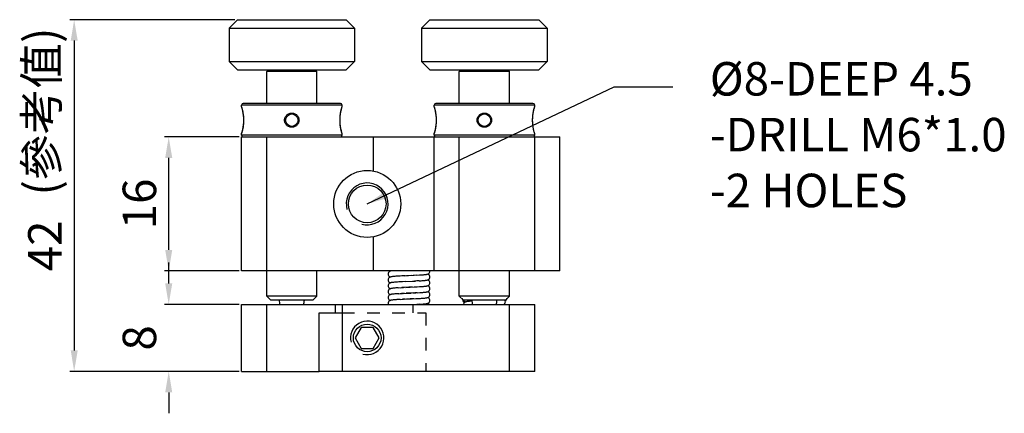
# Model space of a CAD drawing. Units: millimetres. Extents: x 2209 to 4913, y 389 to 849.
# Drawn here: x 4121 to 4238, y 486 to 533 of the extents above; entities that cross this region are included whole.
import ezdxf

# ---------------------------------------------------------------- set-up
doc = ezdxf.new("R2010")
doc.units = ezdxf.units.MM
doc.linetypes.add('HIDDEN', pattern=[0.2, 0.1, -0.1])
doc.layers.add('02___PRT_ALL_AXES', color=7, linetype='Continuous')
doc.layers.add('DEFAULT_2', color=8, linetype='HIDDEN')
doc.styles.get("Standard").update_dxf_attribs({"font": 'simplex.shx', "height": 4, "bigfont": 'chineset.shx'})
doc.dimstyles.get("Standard").update_dxf_attribs({"dimtxt": 3, "dimasz": 2.5, "dimexe": 0.5, "dimexo": 0.3, "dimgap": 1.5, "dimtad": 1, "dimdec": 1, "dimdsep": 46, "dimtxsty": 'Standard', "dimcen": 0, "dimclrd": 7, "dimclre": 1, "dimclrt": 7, "dimadec": 0, "dimazin": 0, "dimtp": 0.01, "dimtm": 0.01, "dimtfac": 1, "dimtdec": 1, "dimtofl": 0, "dimtmove": 0, "dimatfit": 3, "dimfxl": 0, "dimtolj": 1, "dimarcsym": 0})

# ---------------------------------------------------------------- blocks, each defined once
blk = doc.blocks.new('*D2')
at = {"color": 1, "lineweight": -2}
for p, q in [((4146.9, 518.51), (4138, 518.51)), ((4146.9, 502.51), (4138, 502.51))]:
    blk.add_line(p, q, dxfattribs=at)
at = {"color": 7, "lineweight": -2}
blk.add_line((4138.5, 505.01), (4138.5, 516.01), dxfattribs=at)
at = {"color": 7}
for points in [[(4138.08, 516.01), (4138.92, 516.01), (4138.5, 518.51)], [(4138.08, 505.01), (4138.92, 505.01), (4138.5, 502.51)]]:
    blk.add_solid(points, dxfattribs=at)
at = {"layer": 'Defpoints', "color": 0}
for p in [(4138.5, 518.51), (4147.2, 518.51), (4147.2, 502.51)]:
    blk.add_point(p, dxfattribs=at)
at = {"color": 7, "insert": (4135, 510.51), "char_height": 4, "attachment_point": 5, "rotation": 90}
blk.add_mtext('\\A1;16', dxfattribs=at)
blk = doc.blocks.new('*D3')
at = {"color": 7, "lineweight": -2}
for p, q in [((4138.5, 501.01), (4138.5, 503.51)), ((4138.5, 488.01), (4138.5, 485.51))]:
    blk.add_line(p, q, dxfattribs=at)
at = {"color": 1, "lineweight": -2}
for p, q in [((4146.9, 498.51), (4138, 498.51)), ((4146.9, 490.51), (4138, 490.51))]:
    blk.add_line(p, q, dxfattribs=at)
at = {"color": 7}
for points in [[(4138.08, 501.01), (4138.92, 501.01), (4138.5, 498.51)], [(4138.08, 488.01), (4138.92, 488.01), (4138.5, 490.51)]]:
    blk.add_solid(points, dxfattribs=at)
at = {"layer": 'Defpoints', "color": 0}
for p in [(4147.2, 498.51), (4138.5, 490.51), (4147.2, 490.51)]:
    blk.add_point(p, dxfattribs=at)
at = {"color": 7, "insert": (4135, 494.51), "char_height": 4, "attachment_point": 5, "rotation": 90}
blk.add_mtext('\\A1;8', dxfattribs=at)
blk = doc.blocks.new('*D4')
at = {"color": 1, "lineweight": -2}
for p, q in [((4146.4, 532.51), (4126.71, 532.51)), ((4146.9, 490.51), (4126.71, 490.51))]:
    blk.add_line(p, q, dxfattribs=at)
at = {"color": 7, "lineweight": -2}
blk.add_line((4127.21, 530.01), (4127.21, 493.01), dxfattribs=at)
at = {"color": 7}
for points in [[(4126.8, 530.01), (4127.63, 530.01), (4127.21, 532.51)], [(4126.8, 493.01), (4127.63, 493.01), (4127.21, 490.51)]]:
    blk.add_solid(points, dxfattribs=at)
at = {"layer": 'Defpoints', "color": 0}
for p in [(4146.7, 532.51), (4127.21, 490.51), (4147.2, 490.51)]:
    blk.add_point(p, dxfattribs=at)
at = {"color": 7, "insert": (4123.71, 505.5), "char_height": 4, "attachment_point": 5, "rotation": 90}
blk.add_mtext('\\A1;42', dxfattribs=at)

msp = doc.modelspace()

# ---------------------------------------------------------------- linework, layer by layer
at = {"color": 7, "linetype": 'Continuous'}
for p, q in [((4146.7, 532.51), (4145.7, 531.51)), ((4145.7, 531.51), (4160.7, 531.51)), ((4146.7, 532.51), (4159.7, 532.51)), ((4159.7, 532.51), (4160.7, 531.51)), ((4169.7, 532.51), (4168.7, 531.51)), ((4168.7, 531.51), (4183.7, 531.51)), ((4169.7, 532.51), (4182.7, 532.51)), ((4182.7, 532.51), (4183.7, 531.51)), ((4145.7, 527.51), (4160.7, 527.51)), ((4146.7, 526.51), (4145.7, 527.51)), ((4159.7, 526.51), (4160.7, 527.51)), ((4168.7, 527.51), (4183.7, 527.51)), ((4169.7, 526.51), (4168.7, 527.51)), ((4182.7, 526.51), (4183.7, 527.51)), ((4146.7, 526.51), (4159.7, 526.51)), ((4150.4, 526.51), (4150.2, 526.31)), ((4156.2, 526.31), (4150.2, 526.31)), ((4156, 526.51), (4156.2, 526.31)), ((4169.7, 526.51), (4182.7, 526.51)), ((4173.4, 526.51), (4173.2, 526.31)), ((4179.2, 526.31), (4173.2, 526.31)), ((4179, 526.51), (4179.2, 526.31)), ((4159.2, 522.31), (4147.2, 522.31)), ((4147.2, 522.1), (4147.2, 522.07)), ((4147.2, 522.07), (4147.21, 522.04)), ((4159, 522.51), (4147.4, 522.51)), ((4159.18, 522.04), (4159.19, 522.07)), ((4159.2, 522.1), (4159.19, 522.07)), ((4182.2, 522.31), (4170.2, 522.31)), ((4170.2, 522.1), (4170.2, 522.07)), ((4170.2, 522.07), (4170.21, 522.04)), ((4182, 522.51), (4170.4, 522.51)), ((4182.18, 522.04), (4182.19, 522.07)), ((4182.2, 522.1), (4182.19, 522.07)), ((4147.21, 522.04), (4147.24, 521.94)), ((4147.24, 521.94), (4147.28, 521.78)), ((4147.28, 521.78), (4147.32, 521.57)), ((4147.32, 521.58), (4147.37, 521.32)), ((4147.37, 521.33), (4147.41, 521.04)), ((4147.41, 521.05), (4147.43, 520.75)), ((4158.97, 520.75), (4158.99, 521.05)), ((4158.99, 521.04), (4159.03, 521.32)), ((4159.03, 521.32), (4159.07, 521.57)), ((4159.07, 521.57), (4159.12, 521.78)), ((4159.12, 521.78), (4159.16, 521.94)), ((4159.16, 521.94), (4159.18, 522.04)), ((4170.21, 522.04), (4170.24, 521.94)), ((4170.24, 521.94), (4170.28, 521.78)), ((4170.28, 521.78), (4170.32, 521.57)), ((4170.32, 521.58), (4170.37, 521.32)), ((4170.37, 521.33), (4170.41, 521.04)), ((4170.41, 521.05), (4170.43, 520.75)), ((4181.97, 520.75), (4181.99, 521.05)), ((4181.99, 521.04), (4182.03, 521.32)), ((4182.07, 521.57), (4182.12, 521.78)), ((4182.12, 521.78), (4182.16, 521.94)), ((4182.16, 521.94), (4182.18, 522.04)), ((4147.43, 520.76), (4147.43, 520.51)), ((4147.44, 520.51), (4147.43, 520.51)), ((4158.96, 520.51), (4158.97, 520.75)), ((4158.96, 520.51), (4158.96, 520.51)), ((4158.97, 520.75), (4158.97, 520.75)), ((4170.43, 520.76), (4170.43, 520.51)), ((4170.44, 520.51), (4170.43, 520.51)), ((4181.96, 520.51), (4181.97, 520.75)), ((4181.96, 520.51), (4181.96, 520.51)), ((4181.97, 520.75), (4181.97, 520.75)), ((4147.2, 518.92), (4147.2, 518.94)), ((4159.2, 518.71), (4147.2, 518.71)), ((4159.19, 518.94), (4159.18, 518.98)), ((4159.2, 518.92), (4159.19, 518.94)), ((4170.2, 518.92), (4170.2, 518.94)), ((4182.2, 518.71), (4170.2, 518.71)), ((4182.19, 518.94), (4182.18, 518.98)), ((4182.2, 518.92), (4182.19, 518.94)), ((4147.2, 518.51), (4185.2, 518.51)), ((4147.2, 502.51), (4147.2, 518.51)), ((4150.2, 502.51), (4150.2, 518.51)), ((4170.2, 502.51), (4170.2, 518.51)), ((4173.2, 502.51), (4173.2, 518.51)), ((4182.2, 502.51), (4182.2, 518.51)), ((4185.2, 502.51), (4185.2, 518.51)), ((4185.2, 502.51), (4147.2, 502.51)), ((4169.16, 502.08), (4169.22, 502.09)), ((4169.7, 502.48), (4169.69, 502.51)), ((4166.12, 501.9), (4165.92, 501.89)), ((4166.15, 501.2), (4165.96, 501.19)), ((4166.41, 501.92), (4166.12, 501.9)), ((4166.43, 501.22), (4166.15, 501.2)), ((4166.74, 501.93), (4166.34, 501.91)), ((4166.76, 501.23), (4166.36, 501.21)), ((4166.73, 501.23), (4167.72, 501.28)), ((4167.54, 501.97), (4166.9, 501.94)), ((4167.63, 501.28), (4167.95, 501.3)), ((4168.13, 502.01), (4167.69, 501.98)), ((4168.25, 501.31), (4167.86, 501.29)), ((4168.11, 502.01), (4168.43, 502.03)), ((4168.39, 501.32), (4168.13, 501.31)), ((4169.17, 501.39), (4169.23, 501.39)), ((4165.24, 499.73), (4165.17, 499.72)), ((4165.89, 500.48), (4166.27, 500.51)), ((4165.98, 499.79), (4166.26, 499.81)), ((4166.15, 499.8), (4166.41, 499.82)), ((4166.18, 500.5), (4166.54, 500.52)), ((4166.66, 499.83), (4166.31, 499.81)), ((4166.67, 500.53), (4166.34, 500.51)), ((4166.57, 499.82), (4166.91, 499.84)), ((4167.73, 499.88), (4166.85, 499.84)), ((4166.91, 499.84), (4167.47, 499.87)), ((4167.66, 499.88), (4168.02, 499.9)), ((4167.83, 500.59), (4168.16, 500.61)), ((4168.18, 499.91), (4167.88, 499.89)), ((4168.15, 500.61), (4168.46, 500.63)), ((4168.17, 499.91), (4168.47, 499.93)), ((4169.16, 499.98), (4169.23, 499.99)), ((4169.17, 500.68), (4169.23, 500.69)), ((4156.2, 499.51), (4150.2, 499.51)), ((4150.7, 499.01), (4150.2, 499.51)), ((4155.7, 499.01), (4150.7, 499.01)), ((4155.7, 499.01), (4156.2, 499.51)), ((4165.23, 499.03), (4165.17, 499.02)), ((4166.13, 499.1), (4166, 499.09)), ((4166.13, 499.1), (4166.52, 499.12)), ((4166.72, 499.13), (4166.41, 499.12)), ((4166.67, 499.13), (4167.48, 499.17)), ((4167.35, 499.16), (4166.88, 499.14)), ((4167.79, 499.19), (4167.35, 499.16)), ((4167.66, 499.18), (4168.06, 499.2)), ((4167.99, 499.2), (4168.27, 499.22)), ((4168.27, 499.22), (4168.43, 499.23)), ((4169.16, 499.28), (4169.22, 499.29)), ((4169.16, 498.58), (4169.22, 498.59)), ((4173.7, 499.01), (4173.2, 499.51)), ((4179.2, 499.51), (4173.2, 499.51)), ((4178.7, 499.01), (4173.7, 499.01)), ((4173.73, 499.01), (4173.74, 498.98)), ((4174.23, 498.86), (4174.17, 498.85)), ((4178.66, 498.97), (4178.63, 499.01)), ((4178.7, 499.01), (4179.2, 499.51)), ((4147.2, 498.51), (4159.19, 498.51)), ((4147.2, 490.51), (4147.2, 498.51)), ((4150.2, 490.51), (4150.2, 498.51)), ((4156.45, 490.51), (4156.45, 497.51)), ((4156.45, 497.51), (4159.2, 497.51)), ((4158.42, 497.51), (4158.42, 498.51)), ((4159.2, 498.51), (4159.2, 490.51)), ((4159.2, 498.51), (4182.2, 498.51)), ((4168.39, 498.52), (4168.13, 498.51)), ((4168.13, 498.51), (4168.25, 498.51)), ((4179.2, 490.51), (4179.2, 498.51)), ((4182.2, 490.51), (4182.2, 498.51)), ((4161.48, 495.76), (4160.75, 494.51)), ((4162.92, 495.76), (4161.48, 495.76)), ((4163.64, 494.51), (4162.92, 495.76)), ((4160.75, 494.51), (4161.48, 493.26)), ((4162.92, 493.26), (4163.64, 494.51)), ((4161.48, 493.26), (4162.92, 493.26)), ((4147.2, 490.51), (4156.47, 490.51)), ((4182.2, 490.51), (4159.2, 490.51))]:
    msp.add_line(p, q, dxfattribs=at)
for points in [[(4182.03, 521.32), (4182.07, 521.57), (4182.12, 521.78)], [(4147.43, 520.51), (4147.43, 520.26), (4147.41, 519.97), (4147.37, 519.69), (4147.32, 519.44), (4147.28, 519.23), (4147.24, 519.07)], [(4159.18, 518.98), (4159.16, 519.07), (4159.12, 519.23), (4159.07, 519.44), (4159.03, 519.69), (4158.99, 519.97), (4158.97, 520.26), (4158.96, 520.51)], [(4158.97, 520.26), (4158.97, 520.26), (4158.96, 520.51)], [(4170.43, 520.51), (4170.43, 520.26), (4170.41, 519.97), (4170.37, 519.69), (4170.32, 519.44), (4170.28, 519.23), (4170.24, 519.07)], [(4182.18, 518.98), (4182.16, 519.07), (4182.12, 519.23), (4182.07, 519.44), (4182.03, 519.69), (4181.99, 519.97), (4181.97, 520.26), (4181.96, 520.51)], [(4181.97, 520.26), (4181.97, 520.26), (4181.96, 520.51)], [(4147.24, 519.07), (4147.21, 518.98), (4147.2, 518.94)], [(4170.24, 519.07), (4170.21, 518.98), (4170.2, 518.94)], [(4165.07, 502.51), (4165.06, 502.5), (4165.01, 502.5), (4164.97, 502.48), (4164.92, 502.47), (4164.86, 502.43), (4164.8, 502.38), (4164.74, 502.31), (4164.71, 502.21), (4164.7, 502.13)], [(4164.7, 502.13), (4164.71, 502.05), (4164.75, 501.95), (4164.8, 501.88), (4164.87, 501.83), (4164.93, 501.8), (4164.97, 501.78)], [(4164.91, 502.51), (4164.93, 502.5), (4164.97, 502.48)], [(4168.43, 502.03), (4168.57, 502.03), (4168.69, 502.04), (4168.81, 502.05), (4168.91, 502.06), (4169, 502.07), (4169.09, 502.08), (4169.16, 502.08)], [(4169.22, 502.09), (4169.28, 502.1), (4169.33, 502.11), (4169.37, 502.12), (4169.42, 502.13), (4169.47, 502.15), (4169.53, 502.18), (4169.59, 502.23), (4169.65, 502.31), (4169.69, 502.4), (4169.7, 502.48)], [(4169.7, 501.78), (4169.69, 501.86), (4169.65, 501.96), (4169.59, 502.03), (4169.53, 502.09), (4169.47, 502.12), (4169.43, 502.13)], [(4165.21, 501.83), (4165.16, 501.82), (4165.1, 501.81), (4165.05, 501.8), (4165.01, 501.79), (4164.97, 501.78), (4164.92, 501.76), (4164.86, 501.73), (4164.79, 501.68), (4164.74, 501.6), (4164.71, 501.51), (4164.7, 501.43)], [(4164.7, 501.43), (4164.71, 501.35), (4164.74, 501.26), (4164.8, 501.18), (4164.86, 501.13), (4164.92, 501.1), (4164.97, 501.08)], [(4165.19, 501.13), (4165.13, 501.12), (4165.08, 501.11), (4165.03, 501.1), (4164.98, 501.09), (4164.93, 501.07), (4164.87, 501.04), (4164.8, 500.98), (4164.74, 500.9), (4164.7, 500.8), (4164.7, 500.73)], [(4165.56, 501.16), (4165.45, 501.15), (4165.35, 501.14), (4165.26, 501.13), (4165.19, 501.13)], [(4165.5, 501.86), (4165.43, 501.85), (4165.35, 501.84), (4165.28, 501.84), (4165.21, 501.83)], [(4165.92, 501.89), (4165.77, 501.88), (4165.62, 501.87), (4165.5, 501.86)], [(4165.96, 501.19), (4165.81, 501.18), (4165.68, 501.17), (4165.56, 501.16)], [(4166.64, 501.93), (4167.12, 501.95), (4167.81, 501.99)], [(4168.39, 501.32), (4168.52, 501.33), (4168.64, 501.34), (4168.75, 501.35), (4168.85, 501.35), (4168.95, 501.36), (4169.03, 501.37), (4169.11, 501.38), (4169.17, 501.39)], [(4169.23, 501.39), (4169.29, 501.4), (4169.33, 501.41), (4169.38, 501.42), (4169.42, 501.43), (4169.47, 501.45), (4169.53, 501.48), (4169.59, 501.53), (4169.65, 501.61), (4169.69, 501.71), (4169.7, 501.78)], [(4169.23, 500.69), (4169.28, 500.7), (4169.33, 500.71), (4169.38, 500.72), (4169.42, 500.73), (4169.47, 500.75), (4169.53, 500.78), (4169.59, 500.83), (4169.65, 500.91), (4169.69, 501.01), (4169.7, 501.08)], [(4169.7, 501.08), (4169.69, 501.16), (4169.65, 501.26), (4169.6, 501.33), (4169.53, 501.38), (4169.47, 501.42), (4169.43, 501.43)], [(4164.7, 500.73), (4164.71, 500.65), (4164.74, 500.56), (4164.8, 500.48), (4164.86, 500.43), (4164.92, 500.4), (4164.97, 500.38)], [(4165.18, 500.42), (4165.12, 500.42), (4165.07, 500.41), (4165.02, 500.4), (4164.97, 500.38), (4164.92, 500.37), (4164.86, 500.33), (4164.8, 500.28), (4164.74, 500.2), (4164.71, 500.11), (4164.7, 500.03)], [(4164.7, 500.03), (4164.71, 499.95), (4164.74, 499.86), (4164.8, 499.78), (4164.86, 499.73), (4164.92, 499.7), (4164.97, 499.68)], [(4165.17, 499.72), (4165.12, 499.72), (4165.07, 499.71), (4165.02, 499.7), (4164.98, 499.69), (4164.93, 499.67), (4164.87, 499.64), (4164.8, 499.58), (4164.74, 499.51), (4164.71, 499.41), (4164.7, 499.33)], [(4165.89, 500.48), (4165.76, 500.48), (4165.63, 500.47), (4165.52, 500.46), (4165.42, 500.45), (4165.33, 500.44), (4165.25, 500.43), (4165.18, 500.42)], [(4165.98, 499.79), (4165.84, 499.78), (4165.71, 499.77), (4165.59, 499.76), (4165.49, 499.76), (4165.39, 499.75), (4165.31, 499.74), (4165.24, 499.73)], [(4167.61, 500.58), (4167.16, 500.56), (4166.54, 500.52)], [(4166.83, 500.54), (4167.32, 500.56), (4167.89, 500.59)], [(4168.46, 500.63), (4168.6, 500.64), (4168.72, 500.64), (4168.84, 500.65), (4168.94, 500.66), (4169.02, 500.67), (4169.1, 500.68), (4169.17, 500.68)], [(4168.47, 499.93), (4168.6, 499.94), (4168.72, 499.94), (4168.83, 499.95), (4168.93, 499.96), (4169.01, 499.97), (4169.09, 499.98), (4169.16, 499.98)], [(4169.23, 499.99), (4169.28, 500), (4169.33, 500.01), (4169.38, 500.02), (4169.42, 500.03), (4169.47, 500.05), (4169.53, 500.08), (4169.6, 500.13), (4169.65, 500.21), (4169.69, 500.3), (4169.7, 500.38)], [(4169.7, 500.38), (4169.69, 500.46), (4169.65, 500.56), (4169.6, 500.63), (4169.53, 500.68), (4169.47, 500.72), (4169.43, 500.73)], [(4169.7, 499.68), (4169.69, 499.76), (4169.65, 499.85), (4169.6, 499.93), (4169.53, 499.98), (4169.47, 500.02), (4169.43, 500.03)], [(4164.7, 499.33), (4164.71, 499.25), (4164.74, 499.16), (4164.8, 499.09), (4164.86, 499.03), (4164.92, 499), (4164.97, 498.98)], [(4165.17, 499.02), (4165.11, 499.02), (4165.06, 499.01), (4165.02, 499), (4164.97, 498.99), (4164.93, 498.97), (4164.86, 498.93), (4164.8, 498.88), (4164.74, 498.8), (4164.7, 498.7), (4164.7, 498.63)], [(4164.7, 498.63), (4164.71, 498.56), (4164.72, 498.51)], [(4166, 499.09), (4165.87, 499.08), (4165.76, 499.08), (4165.65, 499.07), (4165.55, 499.06), (4165.46, 499.05), (4165.37, 499.05), (4165.3, 499.04), (4165.23, 499.03)], [(4168.39, 498.52), (4168.52, 498.53), (4168.63, 498.54), (4168.74, 498.55), (4168.84, 498.55), (4168.93, 498.56), (4169.02, 498.57), (4169.09, 498.58), (4169.16, 498.58)], [(4168.43, 499.23), (4168.56, 499.23), (4168.69, 499.24), (4168.8, 499.25), (4168.9, 499.26), (4169, 499.27), (4169.08, 499.27), (4169.16, 499.28)], [(4169.22, 499.29), (4169.28, 499.3), (4169.33, 499.31), (4169.38, 499.32)], [(4169.22, 498.59), (4169.28, 498.6), (4169.33, 498.61), (4169.37, 498.62), (4169.42, 498.63), (4169.46, 498.65), (4169.53, 498.68), (4169.59, 498.73), (4169.65, 498.81), (4169.69, 498.91), (4169.7, 498.98)], [(4169.38, 499.32), (4169.42, 499.33), (4169.47, 499.35), (4169.53, 499.38), (4169.6, 499.43), (4169.65, 499.51), (4169.69, 499.6), (4169.7, 499.68)], [(4169.7, 498.98), (4169.69, 499.05), (4169.66, 499.14), (4169.61, 499.21), (4169.55, 499.27), (4169.49, 499.31), (4169.44, 499.33), (4169.43, 499.33)], [(4169.61, 498.51), (4169.6, 498.53), (4169.53, 498.58), (4169.47, 498.62), (4169.43, 498.63)], [(4174.17, 498.85), (4174.12, 498.84), (4174.07, 498.83), (4174.02, 498.82), (4173.98, 498.81), (4173.93, 498.79), (4173.87, 498.76), (4173.8, 498.71), (4173.74, 498.63), (4173.7, 498.53), (4173.7, 498.51)], [(4173.74, 498.98), (4173.8, 498.91), (4173.87, 498.85), (4173.93, 498.82), (4173.97, 498.81)], [(4174.71, 498.9), (4174.65, 498.89), (4174.55, 498.89), (4174.46, 498.88), (4174.38, 498.87), (4174.3, 498.86), (4174.23, 498.86)], [(4178.53, 498.51), (4178.59, 498.56), (4178.65, 498.63), (4178.69, 498.73), (4178.7, 498.81)], [(4178.7, 498.81), (4178.69, 498.88), (4178.66, 498.97)]]:
    msp.add_lwpolyline(points, dxfattribs=at)
for centre in [(4153.2, 520.51), (4176.2, 520.51)]:
    msp.add_circle(centre, 0.75, dxfattribs=at)
for centre, start, end in [((4147.4, 522.31), 90, 180), ((4159, 522.31), 0, 90), ((4170.4, 522.31), 90, 180), ((4182, 522.31), 0, 90), ((4147.4, 518.71), 180, 270), ((4159, 518.71), 270, 0), ((4170.4, 518.71), 180, 270), ((4182, 518.71), 270, 0)]:
    msp.add_arc(centre, 0.2, start, end, dxfattribs=at)
at = {"color": 2, "linetype": 'Continuous'}
for centre, radius in [((4162.2, 510.51), 2.5), ((4162.2, 494.51), 2)]:
    msp.add_arc(centre, radius, 255, 195, dxfattribs=at)
at = {"color": 7, "linetype": 'Continuous'}
for points, start_tangent, end_tangent in [([(4147.2, 522.1), (4147.2, 522.09), (4147.2, 522.08)], (0.285531, -0.95837), (0.279912, -0.960026)), ([(4147.2, 522.08), (4147.21, 522.07)], (0.279912, -0.960026), (0.279466, -0.960156)), ([(4147.21, 522.07), (4147.21, 522.04)], (0.279466, -0.960156), (0.275888, -0.96119)), ([(4159.18, 522.04), (4159.19, 522.08)], (0.275507, 0.961299), (0.279765, 0.960069)), ([(4159.19, 522.08), (4159.2, 522.09)], (0.279765, 0.960069), (0.28372, 0.958907)), ([(4159.2, 522.09), (4159.2, 522.1)], (0.28372, 0.958907), (0.285663, 0.95833)), ([(4170.2, 522.1), (4170.2, 522.09), (4170.2, 522.08)], (0.285531, -0.95837), (0.279912, -0.960026)), ([(4170.2, 522.08), (4170.21, 522.07)], (0.279912, -0.960026), (0.279466, -0.960156)), ([(4170.21, 522.07), (4170.21, 522.04)], (0.279466, -0.960156), (0.275888, -0.96119)), ([(4182.18, 522.04), (4182.19, 522.08)], (0.275507, 0.961299), (0.279765, 0.960069)), ([(4182.19, 522.08), (4182.2, 522.09)], (0.279765, 0.960069), (0.28372, 0.958907)), ([(4182.2, 522.09), (4182.2, 522.1)], (0.28372, 0.958907), (0.285663, 0.95833)), ([(4147.21, 522.04), (4147.22, 522.03)], (0.275888, -0.96119), (0.272955, -0.962027)), ([(4147.22, 522.03), (4147.23, 521.99)], (0.272955, -0.962027), (0.267721, -0.963497)), ([(4147.23, 521.99), (4147.25, 521.92), (4147.27, 521.83), (4147.29, 521.74), (4147.32, 521.64), (4147.34, 521.53), (4147.36, 521.43), (4147.37, 521.32), (4147.39, 521.2), (4147.41, 521.08), (4147.42, 520.96), (4147.43, 520.83), (4147.43, 520.72), (4147.44, 520.61), (4147.44, 520.51)], (0.267721, -0.963497), (-0.000211, -1)), ([(4153.2, 519.66), (4153, 519.68), (4152.82, 519.74), (4152.65, 519.85), (4152.52, 519.98), (4152.42, 520.14), (4152.35, 520.32), (4152.33, 520.51), (4152.35, 520.7), (4152.42, 520.87), (4152.52, 521.04), (4152.66, 521.17), (4152.82, 521.27), (4153.01, 521.34), (4153.2, 521.36)], (-1, 0.000214), (1, 0.000154)), ([(4153.2, 521.36), (4153.39, 521.34), (4153.57, 521.27), (4153.74, 521.17), (4153.88, 521.03), (4153.98, 520.87), (4154.04, 520.69), (4154.06, 520.51), (4154.04, 520.32), (4153.98, 520.14), (4153.88, 519.98), (4153.74, 519.84), (4153.57, 519.74), (4153.39, 519.68), (4153.2, 519.66)], (1, -0.000213), (-1, -0.000167)), ([(4158.96, 520.51), (4158.96, 520.61), (4158.96, 520.71), (4158.97, 520.82), (4158.98, 520.94), (4158.99, 521.07), (4159, 521.19), (4159.02, 521.31), (4159.04, 521.42), (4159.06, 521.53), (4159.08, 521.63), (4159.1, 521.73), (4159.12, 521.83), (4159.15, 521.91), (4159.17, 521.99)], (-0.000249, 1), (0.266979, 0.963702)), ([(4159.17, 521.99), (4159.18, 522.04)], (0.266979, 0.963702), (0.275507, 0.961299)), ([(4170.21, 522.04), (4170.22, 522.03)], (0.275888, -0.96119), (0.272955, -0.962027)), ([(4170.22, 522.03), (4170.23, 521.99)], (0.272955, -0.962027), (0.267721, -0.963497)), ([(4170.23, 521.99), (4170.25, 521.92), (4170.27, 521.83), (4170.29, 521.74), (4170.32, 521.64), (4170.34, 521.53), (4170.36, 521.43), (4170.37, 521.32), (4170.39, 521.2), (4170.41, 521.08), (4170.42, 520.96), (4170.43, 520.83), (4170.43, 520.72), (4170.44, 520.61), (4170.44, 520.51)], (0.267721, -0.963497), (-0.000211, -1)), ([(4176.2, 519.66), (4176, 519.68), (4175.82, 519.74), (4175.65, 519.85), (4175.52, 519.98), (4175.42, 520.14), (4175.35, 520.32), (4175.33, 520.51), (4175.35, 520.7), (4175.42, 520.87), (4175.52, 521.04), (4175.66, 521.17), (4175.82, 521.27), (4176.01, 521.34), (4176.2, 521.36)], (-1, 0.000214), (1, 0.000154)), ([(4176.2, 521.36), (4176.39, 521.34), (4176.57, 521.27), (4176.74, 521.17), (4176.88, 521.03), (4176.98, 520.87), (4177.04, 520.69), (4177.06, 520.51), (4177.04, 520.32), (4176.98, 520.14), (4176.88, 519.98), (4176.74, 519.84), (4176.57, 519.74), (4176.39, 519.68), (4176.2, 519.66)], (1, -0.000213), (-1, -0.000167)), ([(4181.96, 520.51), (4181.96, 520.61), (4181.96, 520.71), (4181.97, 520.82), (4181.98, 520.94), (4181.99, 521.07), (4182, 521.19), (4182.02, 521.31), (4182.04, 521.42), (4182.06, 521.53), (4182.08, 521.63), (4182.1, 521.73), (4182.12, 521.83), (4182.15, 521.91), (4182.17, 521.99)], (-0.000249, 1), (0.266979, 0.963702)), ([(4182.17, 521.99), (4182.18, 522.04)], (0.266979, 0.963702), (0.275507, 0.961299)), ([(4147.44, 520.51), (4147.44, 520.41), (4147.43, 520.3), (4147.43, 520.19), (4147.42, 520.07), (4147.41, 519.95), (4147.39, 519.82), (4147.38, 519.7), (4147.36, 519.59), (4147.34, 519.49), (4147.32, 519.39), (4147.3, 519.29), (4147.27, 519.19), (4147.25, 519.1), (4147.23, 519.03)], (0.000443, -1), (-0.266813, -0.963748)), ([(4159.17, 519.02), (4159.15, 519.09), (4159.12, 519.18), (4159.1, 519.28), (4159.08, 519.38), (4159.06, 519.48), (4159.04, 519.59), (4159.02, 519.7), (4159, 519.81), (4158.99, 519.93), (4158.98, 520.06), (4158.97, 520.18), (4158.96, 520.3), (4158.96, 520.41), (4158.96, 520.51)], (-0.267626, 0.963523), (0.000402, 1)), ([(4170.44, 520.51), (4170.44, 520.41), (4170.43, 520.3), (4170.43, 520.19), (4170.42, 520.07), (4170.41, 519.95), (4170.39, 519.82), (4170.38, 519.7), (4170.36, 519.59), (4170.34, 519.49), (4170.32, 519.39), (4170.3, 519.29), (4170.27, 519.19), (4170.25, 519.1), (4170.23, 519.03)], (0.000443, -1), (-0.266813, -0.963748)), ([(4182.17, 519.02), (4182.15, 519.09), (4182.12, 519.18), (4182.1, 519.28), (4182.08, 519.38), (4182.06, 519.48), (4182.04, 519.59), (4182.02, 519.7), (4182, 519.81), (4181.99, 519.93), (4181.98, 520.06), (4181.97, 520.18), (4181.96, 520.3), (4181.96, 520.41), (4181.96, 520.51)], (-0.267626, 0.963523), (0.000402, 1)), ([(4147.21, 518.97), (4147.2, 518.94)], (-0.275415, -0.961326), (-0.279791, -0.960061)), ([(4147.2, 518.94), (4147.2, 518.92)], (-0.279791, -0.960061), (-0.283578, -0.958949)), ([(4147.2, 518.92), (4147.2, 518.92)], (-0.283578, -0.958949), (-0.285377, -0.958415)), ([(4147.23, 519.03), (4147.21, 518.97)], (-0.266813, -0.963748), (-0.275415, -0.961326)), ([(4159.18, 518.99), (4159.17, 519.02)], (-0.272956, 0.962026), (-0.267626, 0.963523)), ([(4159.18, 518.97), (4159.18, 518.99)], (-0.275845, 0.961202), (-0.272956, 0.962026)), ([(4159.19, 518.94), (4159.18, 518.97)], (-0.27946, 0.960157), (-0.275845, 0.961202)), ([(4159.19, 518.94), (4159.19, 518.94)], (-0.279892, 0.960032), (-0.27946, 0.960157)), ([(4159.2, 518.92), (4159.2, 518.92), (4159.19, 518.94)], (-0.285641, 0.958337), (-0.279892, 0.960032)), ([(4170.21, 518.97), (4170.2, 518.94)], (-0.275415, -0.961326), (-0.279791, -0.960061)), ([(4170.2, 518.94), (4170.2, 518.92)], (-0.279791, -0.960061), (-0.283578, -0.958949)), ([(4170.2, 518.92), (4170.2, 518.92)], (-0.283578, -0.958949), (-0.285377, -0.958415)), ([(4170.23, 519.03), (4170.21, 518.97)], (-0.266813, -0.963748), (-0.275415, -0.961326)), ([(4182.18, 518.99), (4182.17, 519.02)], (-0.272956, 0.962026), (-0.267626, 0.963523)), ([(4182.18, 518.97), (4182.18, 518.99)], (-0.275845, 0.961202), (-0.272956, 0.962026)), ([(4182.19, 518.94), (4182.18, 518.97)], (-0.27946, 0.960157), (-0.275845, 0.961202)), ([(4182.19, 518.94), (4182.19, 518.94)], (-0.279892, 0.960032), (-0.27946, 0.960157)), ([(4182.2, 518.92), (4182.2, 518.92), (4182.19, 518.94)], (-0.285641, 0.958337), (-0.279892, 0.960032))]:
    msp.add_spline(points, degree=3, dxfattribs=dict(at, start_tangent=start_tangent, end_tangent=end_tangent))
at = {"layer": '02___PRT_ALL_AXES', "color": 7, "linetype": 'Continuous'}
for p, q in [((4145.7, 531.51), (4145.7, 527.51)), ((4160.7, 531.51), (4160.7, 527.51)), ((4168.7, 531.51), (4168.7, 527.51)), ((4183.7, 531.51), (4183.7, 527.51)), ((4150.2, 522.51), (4150.2, 526.31)), ((4156.2, 522.51), (4156.2, 526.31)), ((4173.2, 522.51), (4173.2, 526.31)), ((4179.2, 522.51), (4179.2, 526.31)), ((4147.2, 522.1), (4147.2, 522.31)), ((4159.2, 522.1), (4159.2, 522.31)), ((4170.2, 522.1), (4170.2, 522.31)), ((4182.2, 522.1), (4182.2, 522.31)), ((4147.2, 518.71), (4147.2, 518.92)), ((4159.2, 518.71), (4159.2, 518.92)), ((4170.2, 518.71), (4170.2, 518.92)), ((4182.2, 518.71), (4182.2, 518.92)), ((4162.91, 518.51), (4162.91, 514.44)), ((4162.91, 506.57), (4162.91, 502.51)), ((4150.2, 499.51), (4150.2, 502.51)), ((4156.2, 499.51), (4156.2, 502.51)), ((4173.2, 499.51), (4173.2, 502.51)), ((4179.2, 499.51), (4179.2, 502.51)), ((4159.2, 490.51), (4156.47, 490.51))]:
    msp.add_line(p, q, dxfattribs=at)
for centre, radius in [((4162.2, 510.51), 4), ((4162.2, 510.51), 2.25), ((4162.2, 494.51), 1.65)]:
    msp.add_circle(centre, radius, dxfattribs=at)
for centre, radius, start, end in [((4153.2, 499.01), 1.5, 180, 199.5978), ((4153.2, 499.01), 1.5, 340.4022, 0), ((4176.2, 500.51), 3, 205.7373, 216.8993), ((4176.2, 499.01), 1.5, 180, 199.5978), ((4176.2, 499.01), 1.5, 340.4022, 0), ((4176.2, 500.51), 3, 326.3821, 334.2627)]:
    msp.add_arc(centre, radius, start, end, dxfattribs=at)
at = {"layer": 'DEFAULT_2', "ltscale": 15}
for p, q in [((4159.2, 497.51), (4169.2, 497.51)), ((4167.7, 497.51), (4167.7, 498.51)), ((4169.2, 497.51), (4169.2, 490.51))]:
    msp.add_line(p, q, dxfattribs=at)

# ---------------------------------------------------------------- texts
at = {"insert": (4121.3, 511.51), "char_height": 4, "attachment_point": 1, "rotation": 90}
msp.add_mtext('\\A1;{\\C7;(參考值)}', dxfattribs=at)
at = {"insert": (4203.11, 527.45), "char_height": 4, "width": 43.9226, "attachment_point": 1}
msp.add_mtext('%%c8-DEEP 4.5\\P-DRILL M6*1.0\\P-2 HOLES', dxfattribs=at)

# ---------------------------------------------------------------- dimensions: what is measured, and where the dimension line sits
dim = msp.add_linear_dim(base=(4127.21, 490.51), p1=(4146.7, 532.51), p2=(4147.2, 490.51), angle=90, text='42', dimstyle='Standard', override={"dimpost": '(參考值)'})
dim.commit()
dim.dimension.update_dxf_attribs({"geometry": '*D4', "text_midpoint": (4127.21, 505.5), "dimtype": 160})
for base, p1, p2, picture, middle in [((4138.5, 518.51), (4147.2, 502.51), (4147.2, 518.51), '*D2', (4135, 510.51)), ((4138.5, 490.51), (4147.2, 498.51), (4147.2, 490.51), '*D3', (4135, 494.51))]:
    dim = msp.add_linear_dim(base=base, p1=p1, p2=p2, angle=90, dimstyle='Standard')
    dim.commit()
    dim.dimension.update_dxf_attribs({"geometry": picture, "text_midpoint": middle})

# ---------------------------------------------------------------- leaders
msp.add_leader([(4162.2, 510.51), (4191.71, 524.51), (4198.71, 524.51)], dimstyle='Standard', override={"dimgap": 1.5, "dimtad": 0})

doc.saveas('drawing.dxf')
